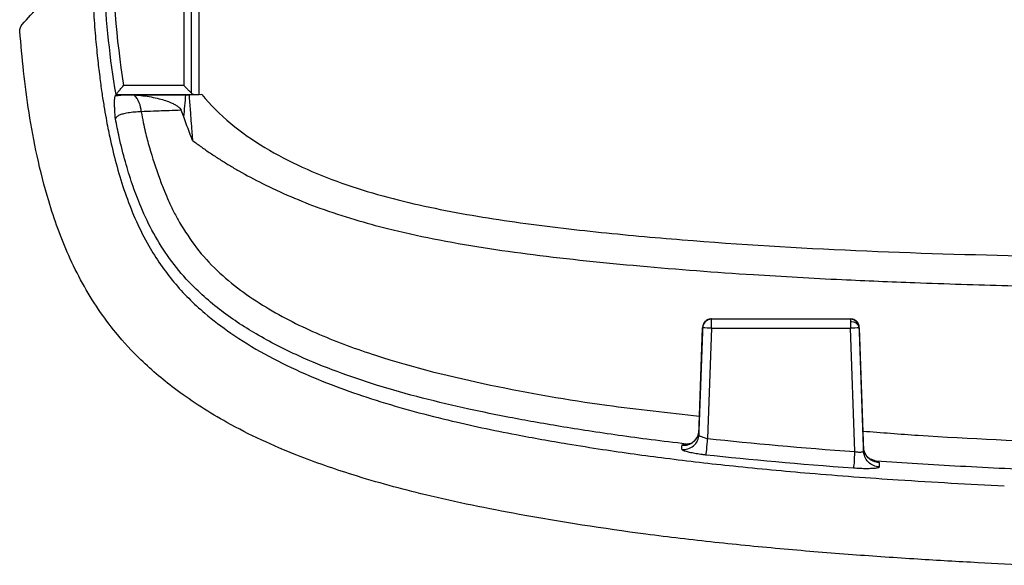
# Model space of a CAD drawing. Units: inches. Extents: x 0.3 to 17, y 0.1 to 10.9.
# Drawn here: x 8.4 to 9.3, y 3 to 3.5 of the extents above; entities that cross this region are included whole.
import ezdxf

# ---------------------------------------------------------------- set-up
doc = ezdxf.new("R2010")
doc.units = ezdxf.units.IN
doc.header["$MEASUREMENT"] = 0

msp = doc.modelspace()

# ---------------------------------------------------------------- linework, layer by layer
at = {"color": 7, "linetype": 'Continuous', "lineweight": 25}
for p, q in [((8.5671432, 3.7680879), (8.5671432, 3.4716324)), ((8.5739215, 3.4647369), (8.5739215, 3.7068894)), ((8.5807108, 3.4635023), (8.580702, 3.7067671)), ((8.5671432, 3.4716324), (8.5139867, 3.4716323)), ((8.5073308, 3.4635682), (8.5607876, 3.4635683)), ((8.5169285, 3.4634444), (8.5689347, 3.4634444)), ((8.5607876, 3.4635683), (8.5704214, 3.4635683)), ((8.5704214, 3.4635683), (8.577817, 3.4635683)), ((9.0248804, 3.2583935), (9.0247334, 3.2543219)), ((9.0248804, 3.2583935), (9.0248804, 3.2577722)), ((9.0327496, 3.265744), (9.1553372, 3.265744)), ((9.0327496, 3.2653678), (9.0327496, 3.265744)), ((9.1553372, 3.2653678), (9.0327496, 3.2653678)), ((9.1553372, 3.265744), (9.1553372, 3.2653678)), ((9.1553372, 3.2653678), (9.1553372, 3.2629903)), ((9.1632064, 3.2577722), (9.1632064, 3.2583935)), ((9.1633534, 3.2543219), (9.1632064, 3.2583935)), ((9.0215906, 3.1635077), (9.0248804, 3.2577722)), ((9.0247334, 3.2543219), (9.0216845, 3.1671491)), ((9.0327497, 3.2575272), (9.0293554, 3.160272)), ((9.0327497, 3.2575272), (9.1553372, 3.2575272)), ((9.1591346, 3.1487203), (9.1553372, 3.2575272)), ((9.1632064, 3.2577722), (9.1669941, 3.1492433)), ((9.1668973, 3.1529974), (9.1633534, 3.2543219)), ((9.0216845, 3.1671491), (9.0215906, 3.1635077)), ((9.0104094, 3.1553782), (9.0136091, 3.15532)), ((9.1781366, 3.1402661), (9.1744837, 3.1411461))]:
    msp.add_line(p, q, dxfattribs=at)
at = {"color": 7, "linetype": 'Continuous', "lineweight": 25, "flags": 128}
for points in [[(8.5067213, 3.4625889), (8.5070625, 3.4631373), (8.5073308, 3.4635682)], [(9.0327497, 3.2575272), (9.0327497, 3.259029), (9.0327497, 3.2604746), (9.0327497, 3.2618109), (9.0327497, 3.2629886), (9.0327497, 3.2639645), (9.0327497, 3.2647028), (9.0327497, 3.2651764), (9.0327496, 3.2653678)], [(9.1553372, 3.2629903), (9.1553372, 3.262424), (9.1553372, 3.2618124), (9.1553372, 3.2611609), (9.1553372, 3.2604758), (9.1553372, 3.2597631), (9.1553372, 3.2590296), (9.1553372, 3.258282), (9.1553372, 3.2575272)], [(9.006663, 3.1507712), (9.0067152, 3.1528106), (9.0067564, 3.154413)], [(9.180594, 3.1389634), (9.1806485, 3.136855), (9.1806915, 3.1351984)]]:
    msp.add_lwpolyline(points, dxfattribs=at)
at = {"color": 7, "linetype": 'Continuous', "lineweight": 25}
for centre, radius, start, end in [((8.5072753, 3.4478917), 0.0222645, 1.3671346, 43.5556544), ((9.0327478, 3.2574955), 0.0078723, 89.9867551, 177.9854661), ((9.155339, 3.2574955), 0.0078723, 2.0145339, 90.0132448), ((9.1564497, 3.2561252), 0.0069546, 13.6991023, 99.204355), ((9.0124707, 2.7328061), 0.5251127, 87.7867783, 88.6458271), ((9.1756162, 2.7328059), 0.5251129, 91.3541731, 92.2132215)]:
    msp.add_arc(centre, radius, start, end, dxfattribs=at)
for points, knots in [([(8.4996933, 3.9746744), (8.4997631, 3.9326715), (8.4998595, 3.8906703), (8.5002558, 3.8066712), (8.5005421, 3.7646643), (8.5010569, 3.6806644), (8.5012665, 3.6386646), (8.5043463, 3.5548405), (8.5073819, 3.5129498), (8.5139867, 3.4716323)], [0, 0, 0, 0, 0.25, 0.25, 0.5, 0.5, 0.75, 0.75, 1, 1, 1, 1]), ([(8.4874224, 3.5376407), (8.4879672, 3.5300803), (8.4889744, 3.5161028), (8.4908577, 3.4967038), (8.4927609, 3.4801788), (8.4946753, 3.4660024), (8.4965557, 3.4537639), (8.49838, 3.4431992), (8.5001011, 3.4341755), (8.5016578, 3.4266513), (8.5061002, 3.4065566), (8.5152596, 3.373626), (8.5334734, 3.3322195), (8.5573992, 3.297498), (8.5826922, 3.2723605), (8.6192397, 3.2445845), (8.6682908, 3.2181243), (8.7332342, 3.1941073), (8.7972252, 3.1766036), (8.8552088, 3.1643883), (8.9008303, 3.1562601), (8.944799, 3.1493149), (8.9935775, 3.1425719), (9.0545206, 3.1355349), (9.1229888, 3.1291606), (9.2026638, 3.1231971), (9.2599625, 3.1201352), (9.2911518, 3.1184685)], [0, 0, 0, 0, 0.02221558, 0.04107224, 0.05716358, 0.07102874, 0.08307037, 0.09353023, 0.10252819, 0.11007064, 0.11612031, 0.16305854, 0.21050019, 0.24893483, 0.28691329, 0.31518182, 0.383934, 0.4496159, 0.51783907, 0.57791653, 0.62285527, 0.65329173, 0.70800541, 0.76671759, 0.83247914, 0.90881372, 1, 1, 1, 1]), ([(9.3148252, 3.0484341), (9.2992183, 3.0491635), (9.2658578, 3.0507225), (9.2132735, 3.0537668), (9.1562108, 3.0576714), (9.0965024, 3.0625279), (9.0357164, 3.0684501), (8.9575869, 3.0776843), (8.8722304, 3.090855), (8.7860232, 3.1083951), (8.7205996, 3.1261538), (8.6616984, 3.1466251), (8.6090473, 3.1706923), (8.5633997, 3.1998175), (8.5308945, 3.2269514), (8.5082887, 3.2514739), (8.4858707, 3.2816195), (8.4648206, 3.3201325), (8.4481971, 3.3662908), (8.4374082, 3.4086802), (8.4304114, 3.4469607), (8.4255771, 3.4836489), (8.4235119, 3.5076825), (8.4224981, 3.5194806)], [0, 0, 0, 0, 0.04105384, 0.08775454, 0.13841183, 0.19136682, 0.24520681, 0.2989609, 0.39823805, 0.47236015, 0.53055272, 0.57688806, 0.63702242, 0.68339035, 0.72033421, 0.7494341, 0.77209041, 0.8204375, 0.86581255, 0.902242, 0.93632762, 0.96874345, 1, 1, 1, 1]), ([(8.5073307, 3.4635682), (8.5073823, 3.4636464), (8.5074902, 3.4638101), (8.5079156, 3.4643685), (8.5085561, 3.465156), (8.5095673, 3.4663641), (8.5113096, 3.4685379), (8.5129481, 3.4704318), (8.5139867, 3.4716323)], [0, 0, 0, 0, 0.09924975, 0.20769329, 0.32579579, 0.4533728, 0.65350191, 1, 1, 1, 1]), ([(8.5671432, 3.4716324), (8.5677081, 3.4710701), (8.568729, 3.4700538), (8.570065, 3.4687056), (8.5713963, 3.4673387), (8.5727451, 3.4659703), (8.5735517, 3.4651247), (8.5739215, 3.4647369)], [0, 0, 0, 0, 0.22442771, 0.40557501, 0.54349737, 0.79066778, 1, 1, 1, 1]), ([(8.5068066, 3.4422632), (8.506663, 3.4440251), (8.5063937, 3.4473292), (8.5061501, 3.4516441), (8.5060206, 3.4555298), (8.5060554, 3.4588015), (8.5062654, 3.4614146), (8.5065728, 3.4622064), (8.5067213, 3.4625889)], [0, 0, 0, 0, 0.18966012, 0.35568172, 0.49880331, 0.67880282, 0.84482489, 1, 1, 1, 1]), ([(8.5234105, 3.4632333), (8.5259531, 3.4630427), (8.5309594, 3.4626674), (8.5383014, 3.4615513), (8.545009, 3.460113), (8.5509229, 3.4584336), (8.5555523, 3.4566982), (8.5591269, 3.4549725), (8.5616863, 3.4533347), (8.5636498, 3.451663), (8.5644337, 3.4503346), (8.5647911, 3.4497289)], [0, 0, 0, 0, 0.171024209, 0.336740492, 0.497803821, 0.631066705, 0.748862747, 0.829230093, 0.896810786, 0.952953262, 1, 1, 1, 1]), ([(8.5689347, 3.4634444), (8.5694113, 3.4634449), (8.5703578, 3.4634459), (8.5713023, 3.4634533), (8.5717712, 3.4634569)], [0, 0, 0, 0, 0.50351639, 1, 1, 1, 1]), ([(8.5807109, 3.4635019), (8.5792192, 3.4634982), (8.5762366, 3.4634908), (8.5732595, 3.4634682), (8.5717715, 3.463457)], [0, 0, 0, 0, 0.50014872, 1, 1, 1, 1]), ([(8.5717715, 3.463457), (8.5719306, 3.4611138), (8.572243, 3.4565137), (8.5727841, 3.4497657), (8.573394, 3.4419971), (8.5739173, 3.4348167), (8.574347, 3.429148), (8.5745628, 3.4258229), (8.5747563, 3.42417), (8.5748724, 3.4231781)], [0, 0, 0, 0, 0.17327357, 0.34016198, 0.50003879, 0.74999918, 0.87499852, 0.9249959, 1, 1, 1, 1]), ([(8.5739215, 3.4647369), (8.5741384, 3.4645476), (8.5745834, 3.4641591), (8.5754766, 3.4638352), (8.576551, 3.463646), (8.577366, 3.463596), (8.577817, 3.4635683)], [0, 0, 0, 0, 0.24350967, 0.49978423, 0.72317457, 1, 1, 1, 1]), ([(8.58298, 3.4635018), (8.5904865, 3.4543874), (8.5991219, 3.4459035), (8.6178898, 3.4303878), (8.6280278, 3.4233388), (8.6598278, 3.4041277), (8.6828286, 3.3939239), (8.730278, 3.3772073), (8.7547537, 3.3706698), (8.8043099, 3.3598407), (8.8294034, 3.3555424), (8.8798448, 3.3482335), (8.9052071, 3.3452316), (8.9560438, 3.3399028), (8.9815145, 3.3375942), (9.058013, 3.3314212), (9.1091002, 3.3283796), (9.2625357, 3.3215539), (9.364986, 3.319997), (9.5699978, 3.318929), (9.672534, 3.3191823), (9.7751458, 3.3190763)], [0, 0, 0, 0, 0.03125, 0.03125, 0.0625, 0.0625, 0.125, 0.125, 0.1875, 0.1875, 0.25, 0.25, 0.3125, 0.3125, 0.375, 0.375, 0.5, 0.5, 0.75, 0.75, 1, 1, 1, 1]), ([(8.5541192, 3.4493428), (8.5495048, 3.4491806), (8.5412135, 3.4488892), (8.5331218, 3.4485662), (8.5295334, 3.4484229)], [0, 0, 0, 0, 0.556539107, 1, 1, 1, 1]), ([(8.5295335, 3.4484229), (8.5285044, 3.4483892), (8.5264201, 3.4483208), (8.5234458, 3.4481049), (8.5205854, 3.4478105), (8.5178954, 3.447431), (8.5154182, 3.4469695), (8.512699, 3.4463052), (8.5099597, 3.4453026), (8.5075907, 3.4439171), (8.5070764, 3.4428324), (8.5068066, 3.4422632)], [0, 0, 0, 0, 0.07880413, 0.1596061, 0.2423175, 0.32680476, 0.41289699, 0.500396, 0.64746836, 0.81499738, 1, 1, 1, 1]), ([(9.0104094, 3.1553782), (9.0000787, 3.1566198), (8.9801908, 3.1590099), (8.9514401, 3.1628994), (8.9247218, 3.166809), (8.8998206, 3.1707662), (8.8766376, 3.1747425), (8.8497343, 3.1797162), (8.8168626, 3.1863839), (8.7776552, 3.1956395), (8.7388447, 3.2065839), (8.7023709, 3.2188966), (8.6666365, 3.2333565), (8.6315023, 3.2512927), (8.5978006, 3.2735704), (8.5715335, 3.2972099), (8.5522891, 3.3212906), (8.5386733, 3.3436251), (8.5287774, 3.3650089), (8.5212673, 3.3852087), (8.5152547, 3.4048781), (8.5104289, 3.4240613), (8.5078878, 3.4368301), (8.5068066, 3.4422632)], [0, 0, 0, 0, 0.04952642, 0.09534449, 0.13809404, 0.17805726, 0.21536, 0.25005573, 0.3082881, 0.37500396, 0.44177635, 0.50017163, 0.55818352, 0.62516271, 0.68765311, 0.75012993, 0.79263584, 0.83427938, 0.87482517, 0.9052161, 0.93748729, 0.97340093, 1, 1, 1, 1]), ([(8.5295334, 3.4484229), (8.5301027, 3.4452176), (8.5311588, 3.4392712), (8.5325005, 3.4333591), (8.533119, 3.4306338)], [0, 0, 0, 0, 0.53904649, 1, 1, 1, 1]), ([(8.533119, 3.4306338), (8.5343134, 3.4260917), (8.5379405, 3.4122974), (8.5435854, 3.3949043), (8.5495907, 3.3793135), (8.5538676, 3.3693227), (8.5582548, 3.3600206), (8.5616851, 3.3537507), (8.5633263, 3.350751)], [0, 0, 0, 0, 0.16450924, 0.49960801, 0.63996319, 0.74990223, 0.88035078, 1, 1, 1, 1]), ([(8.5748724, 3.4231781), (8.577448, 3.4212423), (8.5826142, 3.4173594), (8.5906072, 3.411817), (8.5987884, 3.4064515), (8.6071621, 3.4012734), (8.6196239, 3.3939713), (8.6375924, 3.3843475), (8.6614735, 3.3733118), (8.6887025, 3.3626358), (8.7172246, 3.3533265), (8.7506084, 3.3442248), (8.8029052, 3.3326876), (8.8772431, 3.3215082), (8.971506, 3.3118774), (9.0623458, 3.3049611), (9.1432484, 3.3005101), (9.2180751, 3.2973856), (9.2916262, 3.2950637), (9.3763153, 3.2930893), (9.4653161, 3.2916374), (9.566401, 3.290585), (9.6693586, 3.2900007), (9.7406829, 3.2898502), (9.7751458, 3.2897775)], [0, 0, 0, 0, 0.00792418, 0.01589454, 0.02390977, 0.03197245, 0.04008871, 0.05939987, 0.08202338, 0.10466952, 0.13119886, 0.155671, 0.18962782, 0.26266562, 0.34012366, 0.42231037, 0.48637786, 0.5391033, 0.60623282, 0.6670974, 0.74714499, 0.82483564, 0.91536294, 1, 1, 1, 1]), ([(8.5633262, 3.350751), (8.5681012, 3.3431887), (8.5777027, 3.3279825), (8.6021413, 3.3015016), (8.638581, 3.2750191), (8.6863416, 3.2511936), (8.7524459, 3.2270644), (8.8373466, 3.2063425), (8.9330273, 3.1896233), (8.9948391, 3.1829565), (9.0221344, 3.1800126)], [0, 0, 0, 0, 0.05330603, 0.10718676, 0.21346615, 0.31894132, 0.42347521, 0.6308524, 0.83698866, 1, 1, 1, 1]), ([(9.0327496, 3.265744), (9.0323253, 3.2657245), (9.0314615, 3.265685), (9.0302029, 3.2653679), (9.0290062, 3.2648679), (9.0279028, 3.2641742), (9.0266197, 3.2630325), (9.0252893, 3.2611278), (9.0250285, 3.2593837), (9.0248804, 3.2583935)], [0, 0, 0, 0, 0.08595925, 0.17495347, 0.26900466, 0.36983105, 0.47883093, 0.70411227, 1, 1, 1, 1]), ([(9.1632064, 3.2583935), (9.1631559, 3.2589162), (9.1630604, 3.2599024), (9.1625567, 3.2612641), (9.1619033, 3.2623911), (9.1609554, 3.263543), (9.1595667, 3.2646584), (9.1575407, 3.2655698), (9.1560516, 3.2656875), (9.1553372, 3.265744)], [0, 0, 0, 0, 0.15722914, 0.29664141, 0.41834173, 0.52249192, 0.69915939, 0.85567562, 1, 1, 1, 1]), ([(9.006663, 3.1507712), (9.0082867, 3.1505672), (9.0100914, 3.1506551), (9.0136775, 3.1516548), (9.0154466, 3.1525745), (9.0184161, 3.1551081), (9.0196039, 3.1567113), (9.0211597, 3.1600988), (9.0215333, 3.1618695), (9.0215906, 3.1635077)], [0, 0, 0, 0, 0.25, 0.25, 0.5, 0.5, 0.75, 0.75, 1, 1, 1, 1]), ([(9.0067564, 3.154413), (9.0083846, 3.1542173), (9.0101918, 3.1543128), (9.0137792, 3.1553223), (9.015547, 3.1562438), (9.0185135, 3.1587747), (9.0196997, 3.1603735), (9.0212538, 3.1637505), (9.0216273, 3.1655154), (9.0216845, 3.1671491)], [0, 0, 0, 0, 0.25, 0.25, 0.5, 0.5, 0.75, 0.75, 1, 1, 1, 1]), ([(9.0217082, 3.1672394), (9.0216111, 3.1662296), (9.0214189, 3.1642319), (9.02033, 3.1615127), (9.018857, 3.1592551), (9.0172159, 3.157572), (9.0156673, 3.1564347), (9.0149093, 3.1560316), (9.0145614, 3.1558466)], [0, 0, 0, 0, 0.19219125, 0.38025707, 0.55826769, 0.7225943, 0.87265629, 1, 1, 1, 1]), ([(9.0215906, 3.1635077), (9.0215757, 3.1630169), (9.0224075, 3.1624966), (9.0252858, 3.161409), (9.0273143, 3.1608423), (9.0293555, 3.160272)], [0, 0, 0, 0, 0.5, 0.5, 1, 1, 1, 1]), ([(9.1664147, 3.1667964), (9.1826944, 3.1655112), (9.2448006, 3.1606084), (9.3070632, 3.158262), (9.3530051, 3.1565307)], [0, 0, 0, 0, 0.262126068, 1, 1, 1, 1]), ([(9.0104094, 3.1553782), (9.0115364, 3.1555406), (9.0127344, 3.1557131), (9.0146156, 3.1559459), (9.014727, 3.1559597)], [0, 0, 0, 0, 0.94078593, 1, 1, 1, 1]), ([(9.027751, 3.1456867), (9.0279657, 3.1460515), (9.0282723, 3.1477025), (9.028884, 3.1532639), (9.0291696, 3.1569982), (9.029355, 3.1602721)], [0, 0, 0, 0, 0.5, 0.5, 1, 1, 1, 1]), ([(9.0277511, 3.1456866), (9.0267646, 3.145802), (9.0248226, 3.146029), (9.0220047, 3.1464202), (9.0193431, 3.146839), (9.0168408, 3.1472885), (9.0144986, 3.1477667), (9.0117035, 3.1484149), (9.0088884, 3.1492055), (9.0068185, 3.1500841), (9.0067151, 3.1505409), (9.006663, 3.1507712)], [0, 0, 0, 0, 0.086050588, 0.169395971, 0.251666238, 0.33454328, 0.419662892, 0.508528459, 0.67740251, 0.837353699, 1, 1, 1, 1]), ([(9.1580775, 3.1340648), (9.1583452, 3.1344328), (9.1586381, 3.136095), (9.1590415, 3.1416879), (9.1591391, 3.1454395), (9.1591346, 3.1487203)], [0, 0, 0, 0, 0.5, 0.5, 1, 1, 1, 1]), ([(9.1591346, 3.1487203), (9.1597148, 3.1486315), (9.1608735, 3.1484542), (9.1625444, 3.1483275), (9.1640515, 3.1483006), (9.1653204, 3.1483805), (9.1662726, 3.1485644), (9.1668894, 3.1488433), (9.166959, 3.1491092), (9.1669941, 3.1492433)], [0, 0, 0, 0, 0.14124714, 0.2820383, 0.42297532, 0.56465818, 0.70767747, 0.85260743, 1, 1, 1, 1]), ([(9.1744461, 3.1409062), (9.1743383, 3.1409576), (9.1741121, 3.1410654), (9.1732606, 3.1415302), (9.1721271, 3.1423204), (9.1702153, 3.1440353), (9.1683567, 3.1467311), (9.1671471, 3.1501321), (9.166972, 3.1520799), (9.1668826, 3.153074)], [0, 0, 0, 0, 0.08516222, 0.17855416, 0.28349107, 0.40198208, 0.67951832, 0.83644231, 1, 1, 1, 1]), ([(9.180594, 3.1389634), (9.1773229, 3.1391646), (9.1736483, 3.1406531), (9.1684051, 3.1460255), (9.1670117, 3.1497298), (9.1668973, 3.1529974)], [0, 0, 0, 0, 0.5, 0.5, 1, 1, 1, 1]), ([(9.1806915, 3.1351984), (9.1774291, 3.1353794), (9.1737506, 3.1368572), (9.1684997, 3.1422418), (9.1671086, 3.1459643), (9.1669941, 3.1492432)], [0, 0, 0, 0, 0.5, 0.5, 1, 1, 1, 1]), ([(9.1716456, 3.1428055), (9.1724631, 3.1425058), (9.17536, 3.1414441), (9.1769764, 3.1407583), (9.1781365, 3.1402661)], [0, 0, 0, 0, 0.28222467, 1, 1, 1, 1]), ([(9.3316032, 3.1319579), (9.3182329, 3.1325219), (9.2918144, 3.1336364), (9.2527854, 3.1356516), (9.2149976, 3.137824), (9.1902614, 3.1394628), (9.1781366, 3.1402661)], [0, 0, 0, 0, 0.26120767, 0.5161195, 0.76281869, 1, 1, 1, 1]), ([(9.1806915, 3.1351984), (9.1806981, 3.1350781), (9.180711, 3.1348413), (9.1802161, 3.1345274), (9.1793346, 3.1342556), (9.1780368, 3.1340283), (9.1763363, 3.1338455), (9.1736111, 3.1336648), (9.1696351, 3.1335598), (9.1640132, 3.1336674), (9.1600706, 3.1339313), (9.1580775, 3.1340648)], [0, 0, 0, 0, 0.08460199, 0.16644944, 0.24721787, 0.3286273, 0.41232399, 0.49978076, 0.67170203, 0.83402921, 1, 1, 1, 1])]:
    msp.add_open_spline(points, degree=3, knots=knots, dxfattribs=at)
for points in [[(8.5073308, 3.4635682), (8.5019184, 3.4953256), (8.4987808, 3.5273231), (8.4967736, 3.5593453)], [(8.4245485, 3.5254561), (8.4294902, 3.5308777), (8.4344359, 3.5363039), (8.4393859, 3.5417346)], [(8.4224917, 3.51948), (8.4223308, 3.5215758), (8.4231275, 3.5238975), (8.4245485, 3.5254561)], [(8.5067213, 3.4625889), (8.509862, 3.4629203), (8.5132656, 3.4632052), (8.5169285, 3.4634444)], [(8.5169285, 3.4634444), (8.5190903, 3.4634444), (8.5212524, 3.46336), (8.5234105, 3.4632333)], [(8.5672165, 3.4438048), (8.5677892, 3.45032), (8.568362, 3.4568789), (8.5689347, 3.4634444)], [(8.577817, 3.4635683), (8.5787359, 3.4635407), (8.5797233, 3.4635186), (8.5807108, 3.4635023)], [(8.58298, 3.4635018), (8.5822253, 3.4634974), (8.5814689, 3.4634973), (8.5807109, 3.4635019)], [(8.5647911, 3.4497289), (8.561136, 3.449557), (8.557578, 3.4494302), (8.5541192, 3.4493428)], [(8.5672165, 3.4438048), (8.5664967, 3.4458081), (8.5656811, 3.4477804), (8.5647911, 3.4497289)], [(8.5748724, 3.4231781), (8.5721334, 3.4301787), (8.5695917, 3.4370507), (8.5672165, 3.4438048)], [(9.0067564, 3.154413), (9.0068393, 3.1549075), (9.0080535, 3.1552281), (9.0104094, 3.1553782)], [(9.0293554, 3.160272), (9.0690875, 3.1559406), (9.1123469, 3.1520835), (9.1591346, 3.1487203)], [(9.1580775, 3.1340648), (9.1095903, 3.1375383), (9.0672999, 3.1413411), (9.0277511, 3.1456866)], [(9.1669941, 3.1492433), (9.1669621, 3.1504871), (9.1669297, 3.1517423), (9.1668973, 3.1529974)], [(9.1781366, 3.1402661), (9.1797024, 3.1398049), (9.1805251, 3.1393708), (9.180594, 3.1389634)]]:
    msp.add_open_spline(points, degree=3, dxfattribs=at)

doc.saveas('drawing.dxf')
